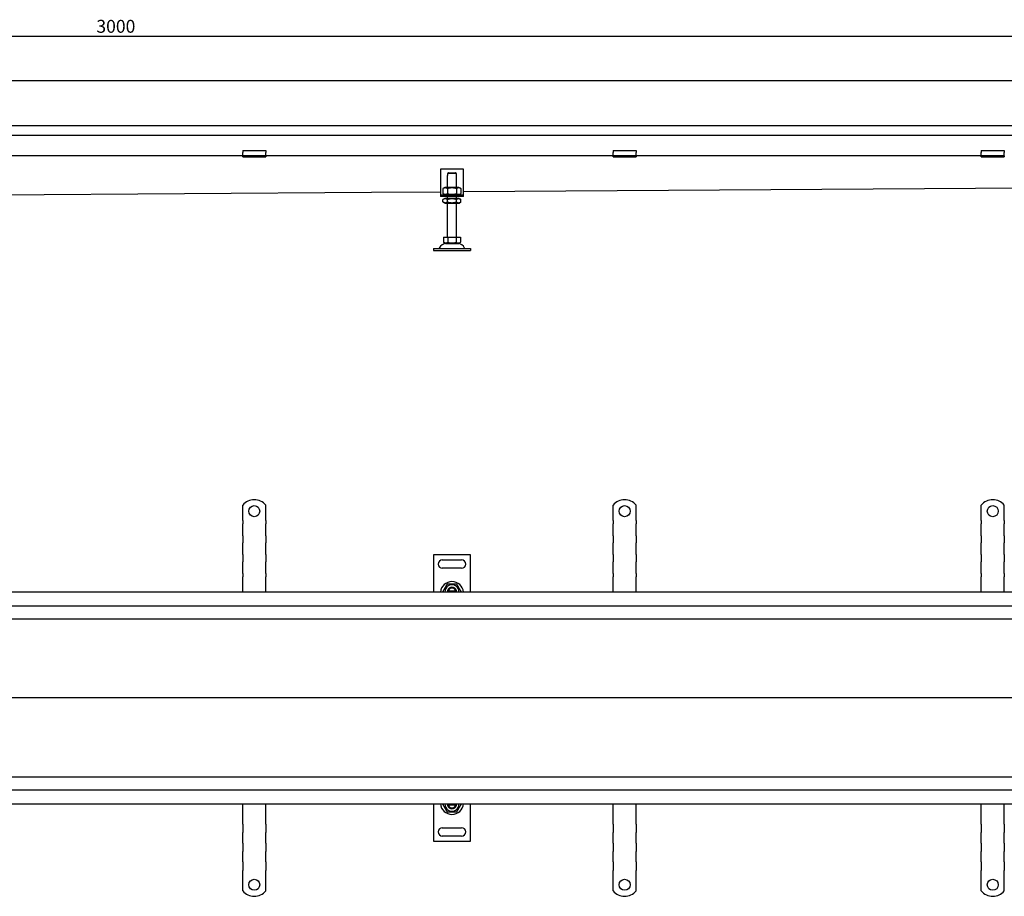
# Model space of a CAD drawing. Units: millimetres. Extents: x 126 to 4390, y 1210 to 2163.
# Drawn here: x 1195 to 2265, y 1210 to 2163 of the extents above; entities that cross this region are included whole.
import ezdxf

# ---------------------------------------------------------------- set-up
doc = ezdxf.new("R2010")
doc.units = ezdxf.units.MM
doc.header["$LTSCALE"] = 4
doc.linetypes.add('GEN7', pattern=[13.75, 10, -1.25, 1.25, -1.25])
doc.layers.add('5', color=3, linetype='Continuous')
doc.layers.add('7', color=4, linetype='GEN7')
doc.styles.add('Text poznámky (ISO)', font='TAHOMA.TTF')
doc.dimstyles.new('Výchozí (ISO)', dxfattribs={"dimscale": 4, "dimtxt": 3.5, "dimasz": 2.5, "dimexe": 1, "dimexo": 0, "dimgap": 0.762, "dimtad": 1, "dimrnd": 1e-08, "dimtxsty": 'Text poznámky (ISO)', "dimcen": 0.09, "dimdle": 10, "dimclrd": 256, "dimclre": 256, "dimclrt": 256, "dimazin": 2, "dimtfac": 1.001486, "dimtmove": 0, "dimatfit": 3, "dimfxl": 1, "dimtolj": 1, "dimlwd": -1, "dimlwe": -1, "dimarcsym": 0})

# ---------------------------------------------------------------- blocks, each defined once
blk = doc.blocks.new('*D32')
at = {"layer": '5'}
for p, q in [((165, 2047.3), (165, 2148.9)), ((175, 2144.9), (3155, 2144.9)), ((3165, 2047.4), (3165, 2148.9))]:
    blk.add_line(p, q, dxfattribs=at)
for points in [[(175, 2146.6), (175, 2143.3), (165, 2144.9)], [(3155, 2146.6), (3155, 2143.3), (3165, 2144.9)]]:
    blk.add_solid(points, dxfattribs=at)
at = {"layer": 'Defpoints', "color": 0}
for p in [(3165, 2144.9), (165, 2047.3), (3165, 2047.4)]:
    blk.add_point(p, dxfattribs=at)
at = {"layer": '5', "insert": (1278.7, 2162.6), "char_height": 14, "attachment_point": 1, "style": 'Text poznámky (ISO)'}
blk.add_mtext('\\A1;3000', dxfattribs=at)

msp = doc.modelspace()

# ---------------------------------------------------------------- linework, layer by layer
for p, q in [((165.0256, 2096.6791), (3165.0256, 2096.6791)), ((1577.5584, 2047.3589), (167.0256, 2047.3589)), ((3163.0256, 2047.3589), (1577.5584, 2047.3589)), ((167.0256, 2037.3589), (1577.5584, 2037.3589)), ((1577.5584, 2037.3589), (3163.0256, 2037.3589)), ((1577.5584, 2014.8589), (665.0256, 2014.8589)), ((1437.7142, 2020.5556), (1437.7142, 2018.6518)), ((1437.7142, 2020.5556), (1462.7142, 2020.5556)), ((1437.7142, 2016.1769), (1437.7142, 2018.6518)), ((1437.7142, 2014.8589), (1437.7142, 2016.1769)), ((1437.7142, 2013.8589), (1437.7142, 2014.8589)), ((1437.7142, 2013.8589), (1462.7142, 2013.8589)), ((1462.7142, 2020.5556), (1462.7142, 2018.6518)), ((1462.7142, 2016.1769), (1462.7142, 2018.6518)), ((1462.7142, 2014.8589), (1462.7142, 2016.1769)), ((1462.7142, 2014.8589), (1462.7142, 2013.8589)), ((1840.0256, 2014.8589), (1571.8383, 2014.8589)), ((1840.0256, 2020.5556), (1840.0256, 2018.6518)), ((1840.0256, 2020.5556), (1865.0256, 2020.5556)), ((1840.0256, 2016.1769), (1840.0256, 2018.6518)), ((1840.0256, 2014.8589), (1840.0256, 2016.1769)), ((1840.0256, 2013.8589), (1840.0256, 2014.8589)), ((1865.0256, 2014.8589), (1840.0256, 2014.8589)), ((1840.0256, 2013.8589), (1865.0256, 2013.8589)), ((1865.0256, 2020.5556), (1865.0256, 2018.6518)), ((1865.0256, 2016.1769), (1865.0256, 2018.6518)), ((1865.0256, 2014.8589), (1865.0256, 2016.1769)), ((2240.0256, 2014.8589), (1865.0256, 2014.8589)), ((1865.0256, 2014.8589), (1865.0256, 2013.8589)), ((2240.0256, 2020.5556), (2240.0256, 2018.6518)), ((2240.0256, 2020.5556), (2265.0256, 2020.5556)), ((2240.0256, 2016.1769), (2240.0256, 2018.6518)), ((2240.0256, 2014.8589), (2240.0256, 2016.1769)), ((2240.0256, 2013.8589), (2240.0256, 2014.8589)), ((2265.0256, 2014.8589), (2240.0256, 2014.8589)), ((2240.0256, 2013.8589), (2265.0256, 2013.8589)), ((2265.0256, 2020.5556), (2265.0256, 2018.6518)), ((2265.0256, 2016.1769), (2265.0256, 2018.6518)), ((2265.0256, 2014.8589), (2265.0256, 2016.1769)), ((2265.0256, 2014.8589), (2265.0256, 2013.8589)), ((1652.4908, 2000.5383), (1652.4908, 1974.5383)), ((1677.4908, 2000.5383), (1652.4908, 2000.5383)), ((1677.4908, 1974.5383), (1677.4908, 2000.5383)), ((1659.9908, 1993.5383), (1660.0918, 1993.5383)), ((1659.9908, 1980.5383), (1659.9908, 1993.5383)), ((1660.0918, 1995.5383), (1660.0918, 1993.5383)), ((1669.8897, 1995.5383), (1660.0918, 1995.5383)), ((1661.1178, 1996.5383), (1668.8637, 1996.5383)), ((1669.8897, 1993.5383), (1669.8897, 1995.5383)), ((1669.8897, 1993.5383), (1669.9908, 1993.5383)), ((1669.9908, 1980.5383), (1669.9908, 1993.5383)), ((1657.3408, 1980.5383), (1655.1758, 1979.2883)), ((1655.1758, 1979.2883), (1655.1758, 1973.7882)), ((1672.6408, 1980.5383), (1657.3408, 1980.5383)), ((1660.0833, 1979.2883), (1660.0833, 1973.7882)), ((1669.8982, 1979.2883), (1669.8982, 1973.7882)), ((1672.6408, 1980.5383), (1674.8057, 1979.2883)), ((1674.8057, 1979.2883), (1674.8057, 1973.7882)), ((1677.4908, 1975.9478), (3102.4584, 1985.4603)), ((227.5231, 1966.2685), (1577.5584, 1975.2807)), ((1577.5584, 1975.2807), (1652.4908, 1975.7809)), ((1652.4908, 1974.5383), (1652.4908, 1972.5383)), ((1652.4908, 1972.5383), (1677.4908, 1972.5383)), ((1652.4908, 1972.5383), (1652.4908, 1970.5383)), ((1677.4908, 1970.5383), (1652.4908, 1970.5383)), ((1657.3408, 1972.5383), (1655.1758, 1973.7882)), ((1657.1908, 1968.5383), (1655.1758, 1967.3749)), ((1672.7908, 1968.5383), (1657.1908, 1968.5383)), ((1659.9908, 1968.5383), (1659.9908, 1970.5383)), ((1669.9908, 1968.5383), (1669.9908, 1970.5383)), ((1672.6408, 1972.5383), (1674.8057, 1973.7882)), ((1672.7908, 1968.5383), (1674.8057, 1967.3749)), ((1677.4908, 1972.5383), (1677.4908, 1974.5383)), ((1677.4908, 1970.5383), (1677.4908, 1972.5383)), ((1655.1758, 1964.7016), (1655.1758, 1967.3749)), ((1657.1908, 1963.5383), (1655.1758, 1964.7016)), ((1657.1908, 1963.5383), (1672.7908, 1963.5383)), ((1659.9908, 1926.5383), (1659.9908, 1963.5383)), ((1660.0833, 1964.7016), (1660.0833, 1967.3749)), ((1669.8982, 1964.7016), (1669.8982, 1967.3749)), ((1669.9908, 1926.5383), (1669.9908, 1963.5383)), ((1672.7908, 1963.5383), (1674.8057, 1964.7016)), ((1674.8057, 1964.7016), (1674.8057, 1967.3749)), ((1655.7408, 1926.5383), (1660.3658, 1926.5383)), ((1655.7408, 1926.5383), (1655.7408, 1920.8734)), ((1660.3658, 1926.5383), (1669.6158, 1926.5383)), ((1660.3658, 1926.5383), (1660.3658, 1920.8734)), ((1669.6158, 1926.5383), (1669.6158, 1920.8734)), ((1669.6158, 1926.5383), (1674.2408, 1926.5383)), ((1674.2408, 1926.5383), (1674.2408, 1920.8734)), ((1658.0533, 1919.5383), (1655.7408, 1920.8734)), ((1658.0533, 1919.5383), (1671.9283, 1919.5383)), ((1671.9283, 1919.5383), (1674.2408, 1920.8734)), ((1644.9908, 1914.0383), (1684.9908, 1914.0383)), ((1644.9908, 1914.0383), (1644.9908, 1912.0383)), ((1644.9908, 1912.0383), (1684.9908, 1912.0383)), ((1684.9908, 1914.0383), (1684.9908, 1912.0383)), ((1437.7142, 1618.727), (1437.7142, 1635.2144)), ((1462.7142, 1618.727), (1462.7142, 1635.2144)), ((1840.0256, 1618.727), (1840.0256, 1635.2144)), ((1865.0256, 1618.727), (1865.0256, 1635.2144)), ((2240.0256, 1618.727), (2240.0256, 1635.2144)), ((2265.0256, 1618.727), (2265.0256, 1635.2144)), ((1437.7142, 1618.727), (1437.7142, 1614.8379)), ((1462.7142, 1618.727), (1462.7142, 1614.8379)), ((1840.0256, 1618.727), (1840.0256, 1614.8379)), ((1865.0256, 1618.727), (1865.0256, 1614.8379)), ((2240.0256, 1618.727), (2240.0256, 1614.8379)), ((2265.0256, 1618.727), (2265.0256, 1614.8379)), ((1437.7142, 1612.363), (1437.7142, 1614.8379)), ((1437.7142, 1604.5848), (1437.7142, 1612.363)), ((1437.7142, 1602.1099), (1437.7142, 1604.5848)), ((1462.7142, 1612.363), (1462.7142, 1614.8379)), ((1462.7142, 1604.5848), (1462.7142, 1612.363)), ((1462.7142, 1602.1099), (1462.7142, 1604.5848)), ((1840.0256, 1612.363), (1840.0256, 1614.8379)), ((1840.0256, 1604.5848), (1840.0256, 1612.363)), ((1840.0256, 1602.1099), (1840.0256, 1604.5848)), ((1865.0256, 1612.363), (1865.0256, 1614.8379)), ((1865.0256, 1604.5848), (1865.0256, 1612.363)), ((1865.0256, 1602.1099), (1865.0256, 1604.5848)), ((2240.0256, 1612.363), (2240.0256, 1614.8379)), ((2240.0256, 1604.5848), (2240.0256, 1612.363)), ((2240.0256, 1602.1099), (2240.0256, 1604.5848)), ((2265.0256, 1612.363), (2265.0256, 1614.8379)), ((2265.0256, 1604.5848), (2265.0256, 1612.363)), ((2265.0256, 1602.1099), (2265.0256, 1604.5848)), ((1437.7142, 1602.1099), (1437.7142, 1594.3318)), ((1437.7142, 1591.8569), (1437.7142, 1594.3318)), ((1462.7142, 1602.1099), (1462.7142, 1594.3318)), ((1462.7142, 1591.8569), (1462.7142, 1594.3318)), ((1840.0256, 1602.1099), (1840.0256, 1594.3318)), ((1840.0256, 1591.8569), (1840.0256, 1594.3318)), ((1865.0256, 1602.1099), (1865.0256, 1594.3318)), ((1865.0256, 1591.8569), (1865.0256, 1594.3318)), ((2240.0256, 1602.1099), (2240.0256, 1594.3318)), ((2240.0256, 1591.8569), (2240.0256, 1594.3318)), ((2265.0256, 1602.1099), (2265.0256, 1594.3318)), ((2265.0256, 1591.8569), (2265.0256, 1594.3318)), ((1437.7142, 1584.0787), (1437.7142, 1591.8569)), ((1437.7142, 1581.6038), (1437.7142, 1584.0787)), ((1462.7142, 1584.0787), (1462.7142, 1591.8569)), ((1462.7142, 1581.6038), (1462.7142, 1584.0787)), ((1840.0256, 1584.0787), (1840.0256, 1591.8569)), ((1840.0256, 1581.6038), (1840.0256, 1584.0787)), ((1865.0256, 1584.0787), (1865.0256, 1591.8569)), ((1865.0256, 1581.6038), (1865.0256, 1584.0787)), ((2240.0256, 1584.0787), (2240.0256, 1591.8569)), ((2240.0256, 1581.6038), (2240.0256, 1584.0787)), ((2265.0256, 1584.0787), (2265.0256, 1591.8569)), ((2265.0256, 1581.6038), (2265.0256, 1584.0787)), ((1437.7142, 1581.6038), (1437.7142, 1573.8257)), ((1437.7142, 1571.3508), (1437.7142, 1573.8257)), ((1462.7142, 1581.6038), (1462.7142, 1573.8257)), ((1462.7142, 1571.3508), (1462.7142, 1573.8257)), ((1644.9908, 1581.227), (1644.9908, 1540.727)), ((1684.9908, 1581.227), (1644.9908, 1581.227)), ((1654.4908, 1575.727), (1675.4908, 1575.727)), ((1684.9908, 1540.727), (1684.9908, 1581.227)), ((1840.0256, 1581.6038), (1840.0256, 1573.8257)), ((1840.0256, 1571.3508), (1840.0256, 1573.8257)), ((1865.0256, 1581.6038), (1865.0256, 1573.8257)), ((1865.0256, 1571.3508), (1865.0256, 1573.8257)), ((2240.0256, 1581.6038), (2240.0256, 1573.8257)), ((2240.0256, 1571.3508), (2240.0256, 1573.8257)), ((2265.0256, 1581.6038), (2265.0256, 1573.8257)), ((2265.0256, 1571.3508), (2265.0256, 1573.8257)), ((1437.7142, 1563.5726), (1437.7142, 1571.3508)), ((1437.7142, 1561.0978), (1437.7142, 1563.5726)), ((1462.7142, 1563.5726), (1462.7142, 1571.3508)), ((1462.7142, 1561.0978), (1462.7142, 1563.5726)), ((1675.4908, 1566.727), (1654.4908, 1566.727)), ((1840.0256, 1563.5726), (1840.0256, 1571.3508)), ((1840.0256, 1561.0978), (1840.0256, 1563.5726)), ((1865.0256, 1563.5726), (1865.0256, 1571.3508)), ((1865.0256, 1561.0978), (1865.0256, 1563.5726)), ((2240.0256, 1563.5726), (2240.0256, 1571.3508)), ((2240.0256, 1561.0978), (2240.0256, 1563.5726)), ((2265.0256, 1563.5726), (2265.0256, 1571.3508)), ((2265.0256, 1561.0978), (2265.0256, 1563.5726)), ((1437.7142, 1561.0978), (1437.7142, 1557.2087)), ((1437.7142, 1540.727), (1437.7142, 1557.2087)), ((1462.7142, 1561.0978), (1462.7142, 1557.2087)), ((1462.7142, 1540.727), (1462.7142, 1557.2087)), ((1840.0256, 1561.0978), (1840.0256, 1557.2087)), ((1840.0256, 1540.727), (1840.0256, 1557.2087)), ((1865.0256, 1561.0978), (1865.0256, 1557.2087)), ((1865.0256, 1540.727), (1865.0256, 1557.2087)), ((2240.0256, 1561.0978), (2240.0256, 1557.2087)), ((2240.0256, 1540.727), (2240.0256, 1557.2087)), ((2265.0256, 1561.0978), (2265.0256, 1557.2087)), ((2265.0256, 1540.727), (2265.0256, 1557.2087)), ((1577.5584, 1540.727), (167.0256, 1540.727)), ((3163.0256, 1540.727), (1577.5584, 1540.727)), ((1661.1178, 1542.227), (1668.8637, 1542.227)), ((167.0256, 1525.727), (1577.5584, 1525.727)), ((1577.5584, 1525.727), (3163.0256, 1525.727)), ((167.0256, 1511.727), (2952.5256, 1511.727)), ((2952.5256, 1339.727), (167.0256, 1339.727)), ((1577.5584, 1325.727), (167.0256, 1325.727)), ((3163.0256, 1325.727), (1577.5584, 1325.727)), ((167.0256, 1310.727), (1577.5584, 1310.727)), ((1437.7142, 1294.2452), (1437.7142, 1310.727)), ((1462.7142, 1294.2452), (1462.7142, 1310.727)), ((1577.5584, 1310.727), (3163.0256, 1310.727)), ((1644.9908, 1310.727), (1644.9908, 1270.227)), ((1668.8637, 1309.227), (1661.1178, 1309.227)), ((1684.9908, 1270.227), (1684.9908, 1310.727)), ((1840.0256, 1294.2452), (1840.0256, 1310.727)), ((1865.0256, 1294.2452), (1865.0256, 1310.727)), ((2240.0256, 1294.2452), (2240.0256, 1310.727)), ((2265.0256, 1294.2452), (2265.0256, 1310.727)), ((1437.7142, 1291.0633), (1437.7142, 1294.2452)), ((1462.7142, 1291.0633), (1462.7142, 1294.2452)), ((1840.0256, 1291.0633), (1840.0256, 1294.2452)), ((1865.0256, 1291.0633), (1865.0256, 1294.2452)), ((2240.0256, 1291.0633), (2240.0256, 1294.2452)), ((2265.0256, 1291.0633), (2265.0256, 1294.2452)), ((1437.7142, 1288.5884), (1437.7142, 1291.0633)), ((1437.7142, 1288.5884), (1437.7142, 1279.396)), ((1462.7142, 1288.5884), (1462.7142, 1291.0633)), ((1462.7142, 1288.5884), (1462.7142, 1279.396)), ((1654.4908, 1284.727), (1675.4908, 1284.727)), ((1840.0256, 1288.5884), (1840.0256, 1291.0633)), ((1840.0256, 1288.5884), (1840.0256, 1279.396)), ((1865.0256, 1288.5884), (1865.0256, 1291.0633)), ((1865.0256, 1288.5884), (1865.0256, 1279.396)), ((2240.0256, 1288.5884), (2240.0256, 1291.0633)), ((2240.0256, 1288.5884), (2240.0256, 1279.396)), ((2265.0256, 1288.5884), (2265.0256, 1291.0633)), ((2265.0256, 1288.5884), (2265.0256, 1279.396)), ((1437.7142, 1276.9211), (1437.7142, 1279.396)), ((1437.7142, 1270.5572), (1437.7142, 1276.9211)), ((1462.7142, 1276.9211), (1462.7142, 1279.396)), ((1462.7142, 1270.5572), (1462.7142, 1276.9211)), ((1675.4908, 1275.727), (1654.4908, 1275.727)), ((1840.0256, 1276.9211), (1840.0256, 1279.396)), ((1840.0256, 1270.5572), (1840.0256, 1276.9211)), ((1865.0256, 1276.9211), (1865.0256, 1279.396)), ((1865.0256, 1270.5572), (1865.0256, 1276.9211)), ((2240.0256, 1276.9211), (2240.0256, 1279.396)), ((2240.0256, 1270.5572), (2240.0256, 1276.9211)), ((2265.0256, 1276.9211), (2265.0256, 1279.396)), ((2265.0256, 1270.5572), (2265.0256, 1276.9211)), ((1437.7142, 1268.0823), (1437.7142, 1270.5572)), ((1437.7142, 1268.0823), (1437.7142, 1258.8899)), ((1462.7142, 1268.0823), (1462.7142, 1270.5572)), ((1462.7142, 1268.0823), (1462.7142, 1258.8899)), ((1644.9908, 1270.227), (1684.9908, 1270.227)), ((1840.0256, 1268.0823), (1840.0256, 1270.5572)), ((1840.0256, 1268.0823), (1840.0256, 1258.8899)), ((1865.0256, 1268.0823), (1865.0256, 1270.5572)), ((1865.0256, 1268.0823), (1865.0256, 1258.8899)), ((2240.0256, 1268.0823), (2240.0256, 1270.5572)), ((2240.0256, 1268.0823), (2240.0256, 1258.8899)), ((2265.0256, 1268.0823), (2265.0256, 1270.5572)), ((2265.0256, 1268.0823), (2265.0256, 1258.8899)), ((1437.7142, 1256.415), (1437.7142, 1258.8899)), ((1437.7142, 1250.0511), (1437.7142, 1256.415)), ((1462.7142, 1256.415), (1462.7142, 1258.8899)), ((1462.7142, 1250.0511), (1462.7142, 1256.415)), ((1840.0256, 1256.415), (1840.0256, 1258.8899)), ((1840.0256, 1250.0511), (1840.0256, 1256.415)), ((1865.0256, 1256.415), (1865.0256, 1258.8899)), ((1865.0256, 1250.0511), (1865.0256, 1256.415)), ((2240.0256, 1256.415), (2240.0256, 1258.8899)), ((2240.0256, 1250.0511), (2240.0256, 1256.415)), ((2265.0256, 1256.415), (2265.0256, 1258.8899)), ((2265.0256, 1250.0511), (2265.0256, 1256.415)), ((1437.7142, 1247.5762), (1437.7142, 1250.0511)), ((1437.7142, 1247.5762), (1437.7142, 1238.3838)), ((1462.7142, 1247.5762), (1462.7142, 1250.0511)), ((1462.7142, 1247.5762), (1462.7142, 1238.3838)), ((1840.0256, 1247.5762), (1840.0256, 1250.0511)), ((1840.0256, 1247.5762), (1840.0256, 1238.3838)), ((1865.0256, 1247.5762), (1865.0256, 1250.0511)), ((1865.0256, 1247.5762), (1865.0256, 1238.3838)), ((2240.0256, 1247.5762), (2240.0256, 1250.0511)), ((2240.0256, 1247.5762), (2240.0256, 1238.3838)), ((2265.0256, 1247.5762), (2265.0256, 1250.0511)), ((2265.0256, 1247.5762), (2265.0256, 1238.3838)), ((1437.7142, 1235.9089), (1437.7142, 1238.3838)), ((1437.7142, 1232.727), (1437.7142, 1235.9089)), ((1437.7142, 1216.2395), (1437.7142, 1232.727)), ((1462.7142, 1235.9089), (1462.7142, 1238.3838)), ((1462.7142, 1232.727), (1462.7142, 1235.9089)), ((1462.7142, 1216.2395), (1462.7142, 1232.727)), ((1840.0256, 1235.9089), (1840.0256, 1238.3838)), ((1840.0256, 1232.727), (1840.0256, 1235.9089)), ((1840.0256, 1216.2395), (1840.0256, 1232.727)), ((1865.0256, 1235.9089), (1865.0256, 1238.3838)), ((1865.0256, 1232.727), (1865.0256, 1235.9089)), ((1865.0256, 1216.2395), (1865.0256, 1232.727)), ((2240.0256, 1235.9089), (2240.0256, 1238.3838)), ((2240.0256, 1232.727), (2240.0256, 1235.9089)), ((2240.0256, 1216.2395), (2240.0256, 1232.727)), ((2265.0256, 1235.9089), (2265.0256, 1238.3838)), ((2265.0256, 1232.727), (2265.0256, 1235.9089)), ((2265.0256, 1216.2395), (2265.0256, 1232.727))]:
    msp.add_line(p, q)
for centre in [(1450.2142, 1628.727), (1852.5256, 1628.727), (2252.5256, 1628.727), (1450.2142, 1222.727), (1852.5256, 1222.727), (2252.5256, 1222.727)]:
    msp.add_circle(centre, 6)
for centre, radius, start, end in [((1650.3269, 1915.0383), 1, 270, 335.0989376), ((1658.9437, 1911.0383), 8.5, 90, 155.0989376), ((1671.0378, 1911.0383), 8.5, 24.9010624, 90), ((1679.6546, 1915.0383), 1, 204.9010624, 270), ((1450.2142, 1625.227), 16, 38.6248329, 141.3751671), ((1852.5256, 1625.227), 16, 38.6248329, 141.3751671), ((2252.5256, 1625.227), 16, 38.6248329, 141.3751671), ((1654.4908, 1571.227), 4.5, 90, 270), ((1675.4908, 1571.227), 4.5, 270, 90), ((1664.9908, 1539.727), 12.5, 4.5885657, 175.4114343), ((1664.9908, 1541.227), 7.65, 356.2525064, 183.7474936), ((1664.9908, 1541.227), 5, 168.463041, 185.7391705), ((1664.9908, 1541.227), 5, 11.536959, 168.463041), ((1664.9908, 1541.227), 4, 14.4775122, 165.5224878), ((1664.9908, 1541.227), 5, 354.2608295, 11.536959), ((1664.9908, 1311.727), 12.5, 184.5885657, 355.4114343), ((1664.9908, 1310.227), 7.65, 176.2525064, 3.7474936), ((1664.9908, 1310.227), 5, 174.2608295, 191.536959), ((1664.9908, 1310.227), 5, 191.536959, 348.463041), ((1664.9908, 1310.227), 4, 194.4775122, 345.5224878), ((1664.9908, 1310.227), 5, 348.463041, 5.7391705), ((1654.4908, 1280.227), 4.5, 90, 270), ((1675.4908, 1280.227), 4.5, 270, 90), ((1450.2142, 1226.227), 16, 218.6248329, 321.3751671), ((1852.5256, 1226.227), 16, 218.6248329, 321.3751671), ((2252.5256, 1226.227), 16, 218.6248329, 321.3751671)]:
    msp.add_arc(centre, radius, start, end)
for points, weights in [([(1661.1178, 1996.5383), (1660.6618, 1996.0967), (1660.0918, 1995.5383)], [1, 1.01641431551, 1.01967201941]), ([(1669.8897, 1995.5383), (1669.3197, 1996.0967), (1668.8637, 1996.5383)], [1.01967201941, 1.01641431551, 1]), ([(1660.0833, 1979.2883), (1657.6295, 1980.705), (1655.1758, 1979.2883)], [1, 1.15470053838, 1]), ([(1669.8982, 1979.2883), (1664.9908, 1980.705), (1660.0833, 1979.2883)], [1, 1.15470053838, 1]), ([(1674.8057, 1979.2883), (1672.352, 1980.705), (1669.8982, 1979.2883)], [1, 1.15470053838, 1]), ([(1655.1758, 1973.7882), (1657.6295, 1972.3715), (1660.0833, 1973.7882)], [1, 1.15470053838, 1]), ([(1660.0833, 1967.3749), (1657.6295, 1968.7916), (1655.1758, 1967.3749)], [1, 1.15470053838, 1]), ([(1660.0833, 1973.7882), (1664.9908, 1972.3715), (1669.8982, 1973.7882)], [1, 1.15470053838, 1]), ([(1669.8982, 1967.3749), (1664.9908, 1968.7916), (1660.0833, 1967.3749)], [1, 1.15470053838, 1]), ([(1669.8982, 1973.7882), (1672.352, 1972.3715), (1674.8057, 1973.7882)], [1, 1.15470053838, 1]), ([(1674.8057, 1967.3749), (1672.352, 1968.7916), (1669.8982, 1967.3749)], [1, 1.15470053838, 1]), ([(1655.1758, 1964.7016), (1657.6295, 1963.2849), (1660.0833, 1964.7016)], [1, 1.15470053838, 1]), ([(1660.0833, 1964.7016), (1664.9908, 1963.2849), (1669.8982, 1964.7016)], [1, 1.15470053838, 1]), ([(1669.8982, 1964.7016), (1672.352, 1963.2849), (1674.8057, 1964.7016)], [1, 1.15470053838, 1]), ([(1655.7408, 1920.8734), (1658.0533, 1919.5383), (1660.3658, 1920.8734)], [1.16127596677, 1.34092598403, 1.16127596677]), ([(1660.3658, 1920.8734), (1664.9908, 1919.5383), (1669.6158, 1920.8734)], [1.16127596677, 1.34092598403, 1.16127596677]), ([(1669.6158, 1920.8734), (1671.9283, 1919.5383), (1674.2408, 1920.8734)], [1.16127596677, 1.34092598403, 1.16127596677]), ([(1655.1758, 1541.227), (1657.6295, 1545.477), (1660.0833, 1549.727)], [1, 1.15470053838, 1]), ([(1655.4645, 1540.727), (1655.3222, 1540.9734), (1655.1758, 1541.227)], [1.01527560141, 1.00805746824, 1]), ([(1660.0833, 1549.727), (1664.9908, 1549.727), (1669.8982, 1549.727)], [1, 1.15470053838, 1]), ([(1660.0918, 1542.227), (1660.6618, 1542.227), (1661.1178, 1542.227)], [1.01967201941, 1.01641431551, 1]), ([(1668.8637, 1542.227), (1669.3197, 1542.227), (1669.8897, 1542.227)], [1, 1.01641431551, 1.01967201941]), ([(1669.8982, 1549.727), (1672.352, 1545.477), (1674.8057, 1541.227)], [1, 1.15470053838, 1]), ([(1674.8057, 1541.227), (1674.6593, 1540.9734), (1674.517, 1540.727)], [1, 1.00805746824, 1.01527560141]), ([(1655.1758, 1310.227), (1655.3222, 1310.4805), (1655.4645, 1310.727)], [1, 1.00805746824, 1.01527560141]), ([(1660.0833, 1301.727), (1657.6295, 1305.977), (1655.1758, 1310.227)], [1, 1.15470053838, 1]), ([(1661.1178, 1309.227), (1660.6618, 1309.227), (1660.0918, 1309.227)], [1, 1.01641431551, 1.01967201941]), ([(1669.8897, 1309.227), (1669.3197, 1309.227), (1668.8637, 1309.227)], [1.01967201941, 1.01641431551, 1]), ([(1674.8057, 1310.227), (1672.352, 1305.977), (1669.8982, 1301.727)], [1, 1.15470053838, 1]), ([(1674.517, 1310.727), (1674.6593, 1310.4805), (1674.8057, 1310.227)], [1.01527560141, 1.00805746824, 1]), ([(1669.8982, 1301.727), (1664.9908, 1301.727), (1660.0833, 1301.727)], [1, 1.15470053838, 1])]:
    msp.add_rational_spline(points, weights, degree=2)
at = {"layer": '7', "linetype": 'Continuous'}
msp.add_line((3173.0256, 1425.727), (157.0256, 1425.727), dxfattribs=at)

# ---------------------------------------------------------------- dimensions: what is measured, and where the dimension line sits
at = {"layer": '5'}
dim = msp.add_linear_dim(base=(3165.0256, 2144.9317), p1=(165.0256, 2047.3089), p2=(3165.0256, 2047.3589), angle=180, text='3000', dimstyle='Výchozí (ISO)', override={"dimdec": 2, "dimlfac": 1.322966, "dimtp": 0, "dimtm": 0, "dimtdec": 2, "dimtofl": 0, "dimatfit": 1}, dxfattribs=at)
dim.commit()
dim.dimension.update_dxf_attribs({"geometry": '*D32', "text_midpoint": (1298.8413, 2144.9317), "dimtype": 160})

doc.saveas('drawing.dxf')
